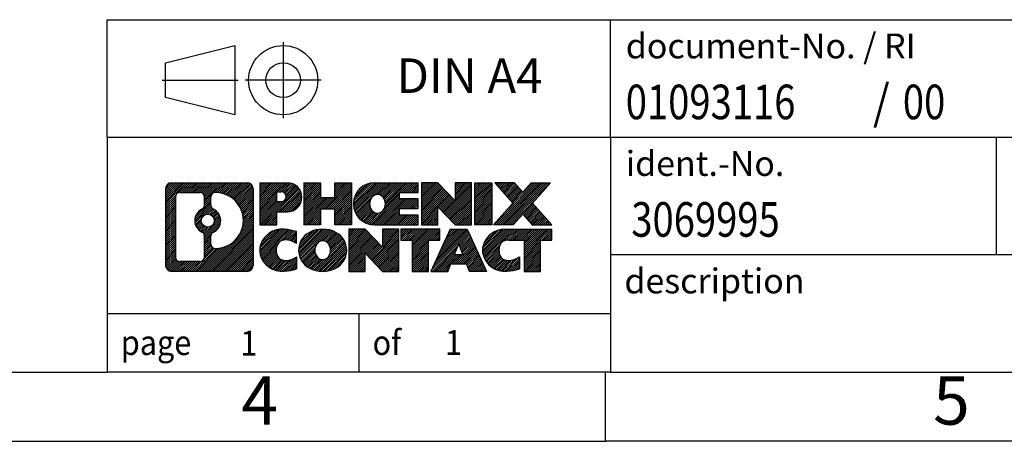
# Model space of a CAD drawing. Units: millimetres. Extents: x -1254 to -957, y -1154 to -944.
# Drawn here: x -1098 to -1027, y -1154 to -1123 of the extents above; entities that cross this region are included whole.
import ezdxf

# ---------------------------------------------------------------- set-up
doc = ezdxf.new("R2010")
doc.units = ezdxf.units.MM
doc.linetypes.add('DOT_CENTER', pattern=[14, 12, -1, 0, -1])
doc.linetypes.add('PHANTOM', pattern=[13, 10, -1, 0, -1, 0, -1])
doc.layers.add('1', color=7, linetype='Continuous')
doc.styles.add('CONVERTER_11', font='txt.shx', dxfattribs={"width": 0.9})
doc.styles.add('CONVERTER_12', font='txt.shx', dxfattribs={"width": 0.81})
doc.styles.add('CONVERTER_14', font='txt.shx', dxfattribs={"width": 0.855})
pattern_1 = [(45, (0, 0), (-0.0707106781186548, 0.0707106781186548), [])]

# ---------------------------------------------------------------- blocks, each defined once
blk = doc.blocks.new('_rahmen', base_point=(-962.0690504026585, -1153.524999695511))
at = {"layer": '1', "linetype": 'Continuous'}
h = blk.add_hatch(dxfattribs=at)
h.set_pattern_fill('_USER', color=2, scale=0.1, angle=45, pattern_type=0)
h.set_pattern_definition(pattern_1)
edge = h.paths.add_edge_path()
edge.add_line((-1081.055398721363, -1135.242744310911), (-1081.055398721363, -1140.807255080112))
edge.add_arc((-1081.479643336746, -1140.807255080112), 0.4242446153828041, 270, 360, ccw=False)
edge.add_line((-1081.479643336746, -1141.231499695495), (-1086.952955427463, -1141.231499695495))
edge.add_arc((-1086.952955427463, -1140.807255080112), 0.4242446153830315, 180, 270, ccw=False)
edge.add_line((-1087.377200042846, -1140.807255080112), (-1087.377200042846, -1135.242744310911))
edge.add_arc((-1086.952955427463, -1135.242744310911), 0.4242446153828041, 90, 180, ccw=False)
edge.add_line((-1086.952955427463, -1134.818499695528), (-1081.479643336746, -1134.818499695528))
edge.add_arc((-1081.479643336746, -1135.242744310911), 0.4242446153830315, 0, 90, ccw=False)
edge = h.paths.add_edge_path(flags=16)
edge.add_arc((-1084.333369776946, -1137.561626539267), 0.4709789327789622, 0, 360)
edge = h.paths.add_edge_path(flags=16)
edge.add_arc((-1083.783512064185, -1138.670768139235), 0.3157169230758339, 115.3740086783492, 180)
edge.add_line((-1084.099228987262, -1138.670768139235), (-1084.099228987262, -1139.25261954593))
edge.add_arc((-1083.783512064185, -1139.25261954593), 0.3157169230769341, 180, 269.8110329575218)
edge.add_arc((-1083.777895928875, -1137.549784598361), 2.018561131934288, 269.8110329575973, 450.1889670424029)
edge.add_arc((-1083.783512064185, -1135.846949650792), 0.3157169230762404, 90.18896704247877, 180)
edge.add_line((-1084.099228987262, -1135.846949650792), (-1084.099228987262, -1136.452484939299))
edge.add_arc((-1083.783512064185, -1136.452484939299), 0.3157169230769341, 180, 244.6259913217392)
edge.add_arc((-1084.309554762273, -1137.561626539267), 0.9118481501446578, -64.62599132180969, 64.6259913217852, ccw=False)
edge = h.paths.add_edge_path(flags=16)
edge.add_arc((-1086.359060750717, -1140.203227216861), 0.3157169230751151, 180, 270)
edge.add_line((-1086.359060750717, -1140.518944139938), (-1084.883227489707, -1140.518944139938))
edge.add_arc((-1084.883227489707, -1140.203227216861), 0.3157169230769341, 270, 360)
edge.add_line((-1084.567510566631, -1140.203227216861), (-1084.567510566631, -1138.67245628533))
edge.add_arc((-1084.883227489707, -1138.67245628533), 0.3157169230760246, 0, 64.80558935154704)
edge.add_arc((-1084.360643042132, -1137.561626539267), 0.911897523558315, 115.19441064852529, 244.8055893514686, ccw=False)
edge.add_arc((-1084.883227489707, -1136.450796793205), 0.3157169230753064, 295.1944106485408, 360)
edge.add_line((-1084.567510566631, -1136.450796793205), (-1084.567510566631, -1135.846772174144))
edge.add_arc((-1084.883227489707, -1135.846772174144), 0.3157169230760246, 0, 90)
edge.add_line((-1084.883227489707, -1135.531055251068), (-1086.359060750717, -1135.531055251068))
edge.add_arc((-1086.359060750717, -1135.846772174144), 0.3157169230760246, 90, 180)
edge.add_line((-1086.674777673792, -1135.846772174144), (-1086.674777673792, -1140.203227216861))
h = blk.add_hatch(dxfattribs=at)
h.set_pattern_fill('_USER', color=2, scale=0.1, angle=45, pattern_type=0)
h.set_pattern_definition(pattern_1)
edge = h.paths.add_edge_path()
edge.add_line((-1081.055398721363, -1135.242744310911), (-1081.055398721363, -1140.807255080112))
edge.add_arc((-1081.479643336746, -1140.807255080112), 0.4242446153828041, 270, 360, ccw=False)
edge.add_line((-1081.479643336746, -1141.231499695495), (-1086.952955427463, -1141.231499695495))
edge.add_arc((-1086.952955427463, -1140.807255080112), 0.4242446153830315, 180, 270, ccw=False)
edge.add_line((-1087.377200042846, -1140.807255080112), (-1087.377200042846, -1135.242744310911))
edge.add_arc((-1086.952955427463, -1135.242744310911), 0.4242446153828041, 90, 180, ccw=False)
edge.add_line((-1086.952955427463, -1134.818499695528), (-1081.479643336746, -1134.818499695528))
edge.add_arc((-1081.479643336746, -1135.242744310911), 0.4242446153830315, 0, 90, ccw=False)
edge = h.paths.add_edge_path(flags=16)
edge.add_arc((-1084.333369776946, -1137.561626539267), 0.4709789327789622, 0, 360)
edge = h.paths.add_edge_path(flags=16)
edge.add_arc((-1083.783512064185, -1138.670768139235), 0.3157169230758339, 115.3740086783492, 180)
edge.add_line((-1084.099228987262, -1138.670768139235), (-1084.099228987262, -1139.25261954593))
edge.add_arc((-1083.783512064185, -1139.25261954593), 0.3157169230769341, 180, 269.8110329575218)
edge.add_arc((-1083.777895928875, -1137.549784598361), 2.018561131934288, 269.8110329575973, 450.1889670424029)
edge.add_arc((-1083.783512064185, -1135.846949650792), 0.3157169230762404, 90.18896704247877, 180)
edge.add_line((-1084.099228987262, -1135.846949650792), (-1084.099228987262, -1136.452484939299))
edge.add_arc((-1083.783512064185, -1136.452484939299), 0.3157169230769341, 180, 244.6259913217392)
edge.add_arc((-1084.309554762273, -1137.561626539267), 0.9118481501446578, -64.62599132180969, 64.6259913217852, ccw=False)
edge = h.paths.add_edge_path(flags=16)
edge.add_arc((-1086.359060750717, -1140.203227216861), 0.3157169230751151, 180, 270)
edge.add_line((-1086.359060750717, -1140.518944139938), (-1084.883227489707, -1140.518944139938))
edge.add_arc((-1084.883227489707, -1140.203227216861), 0.3157169230769341, 270, 360)
edge.add_line((-1084.567510566631, -1140.203227216861), (-1084.567510566631, -1138.67245628533))
edge.add_arc((-1084.883227489707, -1138.67245628533), 0.3157169230760246, 0, 64.80558935154704)
edge.add_arc((-1084.360643042132, -1137.561626539267), 0.911897523558315, 115.19441064852529, 244.8055893514686, ccw=False)
edge.add_arc((-1084.883227489707, -1136.450796793205), 0.3157169230753064, 295.1944106485408, 360)
edge.add_line((-1084.567510566631, -1136.450796793205), (-1084.567510566631, -1135.846772174144))
edge.add_arc((-1084.883227489707, -1135.846772174144), 0.3157169230760246, 0, 90)
edge.add_line((-1084.883227489707, -1135.531055251068), (-1086.359060750717, -1135.531055251068))
edge.add_arc((-1086.359060750717, -1135.846772174144), 0.3157169230760246, 90, 180)
edge.add_line((-1086.674777673792, -1135.846772174144), (-1086.674777673792, -1140.203227216861))
h = blk.add_hatch(dxfattribs=at)
h.set_pattern_fill('_USER', color=2, scale=0.1, angle=45, pattern_type=0)
h.set_pattern_definition(pattern_1)
edge = h.paths.add_edge_path()
edge.add_line((-1078.579009642461, -1136.929230978177), (-1079.337777230242, -1136.929230978177))
edge.add_line((-1079.337777230242, -1136.929230978177), (-1079.337777230242, -1137.872309219321))
edge.add_line((-1079.337777230242, -1137.872309219321), (-1080.578281640496, -1137.872309219321))
edge.add_line((-1080.578281640496, -1137.872309219321), (-1080.578281640496, -1134.818499695509))
edge.add_line((-1080.578281640496, -1134.818499695509), (-1078.579009642461, -1134.818499695509))
edge.add_arc((-1078.579009642461, -1135.873865336843), 1.055365641333992, -90, 90, ccw=False)
edge = h.paths.add_edge_path(flags=16)
edge.add_arc((-1079.0204821687, -1135.834469365621), 0.3528638246709761, 270, 450)
edge.add_line((-1079.0204821687, -1135.48160554095), (-1079.337777230242, -1135.48160554095))
edge.add_line((-1079.337777230242, -1135.48160554095), (-1079.337777230242, -1136.187333190292))
edge.add_line((-1079.337777230242, -1136.187333190292), (-1079.0204821687, -1136.187333190292))
h = blk.add_hatch(dxfattribs=at)
h.set_pattern_fill('_USER', color=2, scale=0.1, angle=45, pattern_type=0)
h.set_pattern_definition(pattern_1)
edge = h.paths.add_edge_path()
edge.add_line((-1078.579009642461, -1136.929230978177), (-1079.337777230242, -1136.929230978177))
edge.add_line((-1079.337777230242, -1136.929230978177), (-1079.337777230242, -1137.872309219321))
edge.add_line((-1079.337777230242, -1137.872309219321), (-1080.578281640496, -1137.872309219321))
edge.add_line((-1080.578281640496, -1137.872309219321), (-1080.578281640496, -1134.818499695509))
edge.add_line((-1080.578281640496, -1134.818499695509), (-1078.579009642461, -1134.818499695509))
edge.add_arc((-1078.579009642461, -1135.873865336843), 1.055365641333992, -90, 90, ccw=False)
edge = h.paths.add_edge_path(flags=16)
edge.add_arc((-1079.0204821687, -1135.834469365621), 0.3528638246709761, 270, 450)
edge.add_line((-1079.0204821687, -1135.48160554095), (-1079.337777230242, -1135.48160554095))
edge.add_line((-1079.337777230242, -1135.48160554095), (-1079.337777230242, -1136.187333190292))
edge.add_line((-1079.337777230242, -1136.187333190292), (-1079.0204821687, -1136.187333190292))
h = blk.add_hatch(dxfattribs=at)
h.set_pattern_fill('_USER', color=2, scale=0.1, angle=45, pattern_type=0)
h.set_pattern_definition(pattern_1)
h.paths.add_polyline_path([(-1073.946354216447, -1137.872309219321), (-1075.139146918614, -1137.872309219321), (-1075.139146918614, -1136.738037110477), (-1076.188804496521, -1136.738037110477), (-1076.188804496521, -1137.872309219321), (-1077.381597198688, -1137.872309219321), (-1077.381597198688, -1134.818499695509), (-1076.188804496521, -1134.818499695509), (-1076.188804496521, -1135.887333028844), (-1075.139146918614, -1135.887333028844), (-1075.139146918614, -1134.818499695509), (-1073.946354216447, -1134.818499695509)])
h = blk.add_hatch(dxfattribs=at)
h.set_pattern_fill('_USER', color=2, scale=0.1, angle=45, pattern_type=0)
h.set_pattern_definition(pattern_1)
h.paths.add_polyline_path([(-1073.946354216447, -1137.872309219321), (-1075.139146918614, -1137.872309219321), (-1075.139146918614, -1136.738037110477), (-1076.188804496521, -1136.738037110477), (-1076.188804496521, -1137.872309219321), (-1077.381597198688, -1137.872309219321), (-1077.381597198688, -1134.818499695509), (-1076.188804496521, -1134.818499695509), (-1076.188804496521, -1135.887333028844), (-1075.139146918614, -1135.887333028844), (-1075.139146918614, -1134.818499695509), (-1073.946354216447, -1134.818499695509)])
h = blk.add_hatch(dxfattribs=at)
h.set_pattern_fill('_USER', color=2, scale=0.1, angle=45, pattern_type=0)
h.set_pattern_definition(pattern_1)
edge = h.paths.add_edge_path()
edge.add_line((-1069.127471699693, -1135.516513300953), (-1070.463399526121, -1135.516513300953))
edge.add_line((-1070.463399526121, -1135.516513300953), (-1070.463399526121, -1135.996397654694))
edge.add_line((-1070.463399526121, -1135.996397654694), (-1069.127471699693, -1135.996397654694))
edge.add_line((-1069.127471699693, -1135.996397654694), (-1069.127471699693, -1136.694411260136))
edge.add_line((-1069.127471699693, -1136.694411260136), (-1070.463399526121, -1136.694411260136))
edge.add_line((-1070.463399526121, -1136.694411260136), (-1070.463399526121, -1137.174295613878))
edge.add_line((-1070.463399526121, -1137.174295613878), (-1069.127471699693, -1137.174295613878))
edge.add_line((-1069.127471699693, -1137.174295613878), (-1069.127471699693, -1137.872309219321))
edge.add_line((-1069.127471699693, -1137.872309219321), (-1072.277791423474, -1137.872309219321))
edge.add_arc((-1072.277791423474, -1136.345404457415), 1.526904761906053, 90, 270, ccw=False)
edge.add_line((-1072.277791423474, -1134.818499695509), (-1069.127471699693, -1134.818499695509))
edge.add_line((-1069.127471699693, -1134.818499695509), (-1069.127471699693, -1135.516513300953))
edge = h.paths.add_edge_path(flags=16)
edge.add_arc((-1072.061519413309, -1136.188673279295), 0.517908573013281, 38.12041979710871, 141.8795802028913)
edge.add_arc((-1071.861779376962, -1136.345404457415), 0.7717997786798392, 141.8795802029306, 218.1204197971225)
edge.add_arc((-1072.061519413309, -1136.502135635536), 0.517908573013281, 218.1204197971087, 321.8795802028913)
edge.add_arc((-1072.261259449655, -1136.345404457415), 0.7717997786795062, 321.8795802028254, 398.1204197971215)
h = blk.add_hatch(dxfattribs=at)
h.set_pattern_fill('_USER', color=2, scale=0.1, angle=45, pattern_type=0)
h.set_pattern_definition(pattern_1)
edge = h.paths.add_edge_path()
edge.add_line((-1069.127471699693, -1135.516513300953), (-1070.463399526121, -1135.516513300953))
edge.add_line((-1070.463399526121, -1135.516513300953), (-1070.463399526121, -1135.996397654694))
edge.add_line((-1070.463399526121, -1135.996397654694), (-1069.127471699693, -1135.996397654694))
edge.add_line((-1069.127471699693, -1135.996397654694), (-1069.127471699693, -1136.694411260136))
edge.add_line((-1069.127471699693, -1136.694411260136), (-1070.463399526121, -1136.694411260136))
edge.add_line((-1070.463399526121, -1136.694411260136), (-1070.463399526121, -1137.174295613878))
edge.add_line((-1070.463399526121, -1137.174295613878), (-1069.127471699693, -1137.174295613878))
edge.add_line((-1069.127471699693, -1137.174295613878), (-1069.127471699693, -1137.872309219321))
edge.add_line((-1069.127471699693, -1137.872309219321), (-1072.277791423474, -1137.872309219321))
edge.add_arc((-1072.277791423474, -1136.345404457415), 1.526904761906053, 90, 270, ccw=False)
edge.add_line((-1072.277791423474, -1134.818499695509), (-1069.127471699693, -1134.818499695509))
edge.add_line((-1069.127471699693, -1134.818499695509), (-1069.127471699693, -1135.516513300953))
edge = h.paths.add_edge_path(flags=16)
edge.add_arc((-1072.061519413309, -1136.188673279295), 0.517908573013281, 38.12041979710871, 141.8795802028913)
edge.add_arc((-1071.861779376962, -1136.345404457415), 0.7717997786798392, 141.8795802029306, 218.1204197971225)
edge.add_arc((-1072.061519413309, -1136.502135635536), 0.517908573013281, 218.1204197971087, 321.8795802028913)
edge.add_arc((-1072.261259449655, -1136.345404457415), 0.7717997786795062, 321.8795802028254, 398.1204197971215)
h = blk.add_hatch(dxfattribs=at)
h.set_pattern_fill('_USER', color=2, scale=0.1, angle=45, pattern_type=0)
h.set_pattern_definition(pattern_1)
h.paths.add_polyline_path([(-1066.455616046839, -1136.127275205715), (-1067.696120457094, -1134.818499695509), (-1068.88891315926, -1134.818499695509), (-1068.88891315926, -1137.872309219321), (-1067.696120457094, -1137.872309219321), (-1067.696120457094, -1136.563533709116), (-1066.455616046839, -1137.872309219321), (-1065.262823344673, -1137.872309219321), (-1065.262823344673, -1134.818499695509), (-1066.455616046839, -1134.818499695509)])
h = blk.add_hatch(dxfattribs=at)
h.set_pattern_fill('_USER', color=2, scale=0.1, angle=45, pattern_type=0)
h.set_pattern_definition(pattern_1)
h.paths.add_polyline_path([(-1066.455616046839, -1136.127275205715), (-1067.696120457094, -1134.818499695509), (-1068.88891315926, -1134.818499695509), (-1068.88891315926, -1137.872309219321), (-1067.696120457094, -1137.872309219321), (-1067.696120457094, -1136.563533709116), (-1066.455616046839, -1137.872309219321), (-1065.262823344673, -1137.872309219321), (-1065.262823344673, -1134.818499695509), (-1066.455616046839, -1134.818499695509)])
h = blk.add_hatch(dxfattribs=at)
h.set_pattern_fill('_USER', color=2, scale=0.1, angle=45, pattern_type=0)
h.set_pattern_definition(pattern_1)
h.paths.add_polyline_path([(-1063.783760393986, -1137.872309219321), (-1065.024264804239, -1137.872309219321), (-1065.024264804239, -1134.818499695509), (-1063.783760393986, -1134.818499695509)])
h = blk.add_hatch(dxfattribs=at)
h.set_pattern_fill('_USER', color=2, scale=0.1, angle=45, pattern_type=0)
h.set_pattern_definition(pattern_1)
h.paths.add_polyline_path([(-1063.783760393986, -1137.872309219321), (-1065.024264804239, -1137.872309219321), (-1065.024264804239, -1134.818499695509), (-1063.783760393986, -1134.818499695509)])
h = blk.add_hatch(dxfattribs=at)
h.set_pattern_fill('_USER', color=2, scale=0.1, angle=45, pattern_type=0)
h.set_pattern_definition(pattern_1)
h.paths.add_polyline_path([(-1059.561274228315, -1134.818499695509), (-1060.863803859082, -1136.291450225546), (-1059.465850812142, -1137.872309219321), (-1060.86857502989, -1137.872309219321), (-1061.565165967955, -1137.084577434027), (-1062.261756906021, -1137.872309219321), (-1063.664481123769, -1137.872309219321), (-1062.266528076829, -1136.291450225546), (-1063.569057707596, -1134.818499695509), (-1062.166333489847, -1134.818499695509), (-1061.565165967955, -1135.498323017065), (-1060.963998446062, -1134.818499695509)])
h = blk.add_hatch(dxfattribs=at)
h.set_pattern_fill('_USER', color=2, scale=0.1, angle=45, pattern_type=0)
h.set_pattern_definition(pattern_1)
h.paths.add_polyline_path([(-1059.561274228315, -1134.818499695509), (-1060.863803859082, -1136.291450225546), (-1059.465850812142, -1137.872309219321), (-1060.86857502989, -1137.872309219321), (-1061.565165967955, -1137.084577434027), (-1062.261756906021, -1137.872309219321), (-1063.664481123769, -1137.872309219321), (-1062.266528076829, -1136.291450225546), (-1063.569057707596, -1134.818499695509), (-1062.166333489847, -1134.818499695509), (-1061.565165967955, -1135.498323017065), (-1060.963998446062, -1134.818499695509)])
h = blk.add_hatch(dxfattribs=at)
h.set_pattern_fill('_USER', color=2, scale=0.1, angle=45, pattern_type=0)
h.set_pattern_definition(pattern_1)
edge = h.paths.add_edge_path()
edge.add_arc((-1078.953497810023, -1139.817385295625), 1.639695123941346, 84.84185523036899, 164.9381082228903)
edge.add_arc((-1079.372625653486, -1139.70459493359), 1.205656168390708, 164.9381082228819, 195.061891777066)
edge.add_arc((-1078.953497810023, -1139.591804571555), 1.639695123939247, 195.0618917770714, 275.1581447696346)
edge.add_arc((-1079.242353904759, -1136.391913988333), 4.852596863498849, 275.1581447696245, 285.9799912583565)
edge.add_line((-1077.906425987641, -1141.056996294134), (-1077.906425987641, -1140.184479287331))
edge.add_arc((-1079.084481029666, -1138.294128568181), 2.227384008972431, 288.44807611812075, 301.9309089499615, ccw=False)
edge.add_arc((-1078.666313296005, -1139.547674344218), 0.9059297849849346, 246.6277221118597, 288.4480761181147, ccw=False)
edge.add_arc((-1078.822753328707, -1139.909666362928), 0.5115800601948913, 208.5214732577337, 246.62772211180442, ccw=False)
edge.add_arc((-1078.445396070627, -1139.70459493359), 0.9410597353329136, 151.4785267422399, 208.5214732577115, ccw=False)
edge.add_arc((-1078.822753328707, -1139.499523504251), 0.5115800601954525, 113.37227788819561, 151.4785267422663, ccw=False)
edge.add_arc((-1078.666313296005, -1139.861515522961), 0.9059297849847116, 71.55192388188982, 113.37227788814019, ccw=False)
edge.add_arc((-1079.084481029666, -1141.115061298998), 2.227384008973574, 58.06909105003541, 71.55192388187919, ccw=False)
edge.add_line((-1077.906425987641, -1139.224710579848), (-1077.906425987641, -1138.352193573045))
edge.add_arc((-1079.242353904759, -1143.017275878846), 4.852596863498252, 74.02000874164347, 84.84185523037571)
h = blk.add_hatch(dxfattribs=at)
h.set_pattern_fill('_USER', color=2, scale=0.1, angle=45, pattern_type=0)
h.set_pattern_definition(pattern_1)
edge = h.paths.add_edge_path()
edge.add_arc((-1078.953497810023, -1139.817385295625), 1.639695123941346, 84.84185523036899, 164.9381082228903)
edge.add_arc((-1079.372625653486, -1139.70459493359), 1.205656168390708, 164.9381082228819, 195.061891777066)
edge.add_arc((-1078.953497810023, -1139.591804571555), 1.639695123939247, 195.0618917770714, 275.1581447696346)
edge.add_arc((-1079.242353904759, -1136.391913988333), 4.852596863498849, 275.1581447696245, 285.9799912583565)
edge.add_line((-1077.906425987641, -1141.056996294134), (-1077.906425987641, -1140.184479287331))
edge.add_arc((-1079.084481029666, -1138.294128568181), 2.227384008972431, 288.44807611812075, 301.9309089499615, ccw=False)
edge.add_arc((-1078.666313296005, -1139.547674344218), 0.9059297849849346, 246.6277221118597, 288.4480761181147, ccw=False)
edge.add_arc((-1078.822753328707, -1139.909666362928), 0.5115800601948913, 208.5214732577337, 246.62772211180442, ccw=False)
edge.add_arc((-1078.445396070627, -1139.70459493359), 0.9410597353329136, 151.4785267422399, 208.5214732577115, ccw=False)
edge.add_arc((-1078.822753328707, -1139.499523504251), 0.5115800601954525, 113.37227788819561, 151.4785267422663, ccw=False)
edge.add_arc((-1078.666313296005, -1139.861515522961), 0.9059297849847116, 71.55192388188982, 113.37227788814019, ccw=False)
edge.add_arc((-1079.084481029666, -1141.115061298998), 2.227384008973574, 58.06909105003541, 71.55192388187919, ccw=False)
edge.add_line((-1077.906425987641, -1139.224710579848), (-1077.906425987641, -1138.352193573045))
edge.add_arc((-1079.242353904759, -1143.017275878846), 4.852596863498252, 74.02000874164347, 84.84185523037571)
h = blk.add_hatch(dxfattribs=at)
h.set_pattern_fill('_USER', color=2, scale=0.1, angle=45, pattern_type=0)
h.set_pattern_definition(pattern_1)
edge = h.paths.add_edge_path()
edge.add_arc((-1076.022466894102, -1140.243169943893), 2.065479772209353, 62.45185182431062, 117.5481481756614)
edge.add_arc((-1076.303406785935, -1139.70459493359), 1.458034083652205, 117.5481481756704, 242.4518518243089)
edge.add_arc((-1076.022466894102, -1139.166019923286), 2.065479772208626, 242.4518518243356, 297.5481481756923)
edge.add_arc((-1075.741527002269, -1139.70459493359), 1.458034083651723, 297.5481481757307, 422.4518518242899)
edge = h.paths.add_edge_path(flags=16)
edge.add_arc((-1076.222206930449, -1139.70459493359), 0.7717997786802218, 321.8795802028671, 398.1204197971329)
edge.add_arc((-1076.022466894102, -1139.547863755469), 0.517908573013281, 38.12041979710871, 141.8795802028913)
edge.add_arc((-1075.822726857756, -1139.70459493359), 0.7717997786796852, 141.8795802028358, 218.1204197971642)
edge.add_arc((-1076.022466894102, -1139.86132611171), 0.5179085730138424, 218.1204197971879, 321.8795802028121)
h = blk.add_hatch(dxfattribs=at)
h.set_pattern_fill('_USER', color=2, scale=0.1, angle=45, pattern_type=0)
h.set_pattern_definition(pattern_1)
edge = h.paths.add_edge_path()
edge.add_arc((-1076.022466894102, -1140.243169943893), 2.065479772209353, 62.45185182431062, 117.5481481756614)
edge.add_arc((-1076.303406785935, -1139.70459493359), 1.458034083652205, 117.5481481756704, 242.4518518243089)
edge.add_arc((-1076.022466894102, -1139.166019923286), 2.065479772208626, 242.4518518243356, 297.5481481756923)
edge.add_arc((-1075.741527002269, -1139.70459493359), 1.458034083651723, 297.5481481757307, 422.4518518242899)
edge = h.paths.add_edge_path(flags=16)
edge.add_arc((-1076.222206930449, -1139.70459493359), 0.7717997786802218, 321.8795802028671, 398.1204197971329)
edge.add_arc((-1076.022466894102, -1139.547863755469), 0.517908573013281, 38.12041979710871, 141.8795802028913)
edge.add_arc((-1075.822726857756, -1139.70459493359), 0.7717997786796852, 141.8795802028358, 218.1204197971642)
edge.add_arc((-1076.022466894102, -1139.86132611171), 0.5179085730138424, 218.1204197971879, 321.8795802028121)
h = blk.add_hatch(dxfattribs=at)
h.set_pattern_fill('_USER', color=2, scale=0.1, angle=45, pattern_type=0)
h.set_pattern_definition(pattern_1)
h.paths.add_polyline_path([(-1071.704054867259, -1139.486465681889), (-1072.944559277512, -1138.177690171684), (-1074.13735197968, -1138.177690171684), (-1074.13735197968, -1141.231499695495), (-1072.944559277512, -1141.231499695495), (-1072.944559277512, -1139.922724185291), (-1071.704054867259, -1141.231499695495), (-1070.511262165093, -1141.231499695495), (-1070.511262165093, -1138.177690171684), (-1071.704054867259, -1138.177690171684)])
h = blk.add_hatch(dxfattribs=at)
h.set_pattern_fill('_USER', color=2, scale=0.1, angle=45, pattern_type=0)
h.set_pattern_definition(pattern_1)
h.paths.add_polyline_path([(-1071.704054867259, -1139.486465681889), (-1072.944559277512, -1138.177690171684), (-1074.13735197968, -1138.177690171684), (-1074.13735197968, -1141.231499695495), (-1072.944559277512, -1141.231499695495), (-1072.944559277512, -1139.922724185291), (-1071.704054867259, -1141.231499695495), (-1070.511262165093, -1141.231499695495), (-1070.511262165093, -1138.177690171684), (-1071.704054867259, -1138.177690171684)])
h = blk.add_hatch(dxfattribs=at)
h.set_pattern_fill('_USER', color=2, scale=0.1, angle=45, pattern_type=0)
h.set_pattern_definition(pattern_1)
h.paths.add_polyline_path([(-1067.553136263719, -1138.177690171684), (-1070.368127040832, -1138.177690171684), (-1070.368127040832, -1138.962955477808), (-1069.557028003358, -1138.962955477808), (-1069.557028003358, -1141.231499695495), (-1068.364235301192, -1141.231499695495), (-1068.364235301192, -1138.962955477808), (-1067.553136263719, -1138.962955477808)])
h = blk.add_hatch(dxfattribs=at)
h.set_pattern_fill('_USER', color=2, scale=0.1, angle=45, pattern_type=0)
h.set_pattern_definition(pattern_1)
h.paths.add_polyline_path([(-1067.553136263719, -1138.177690171684), (-1070.368127040832, -1138.177690171684), (-1070.368127040832, -1138.962955477808), (-1069.557028003358, -1138.962955477808), (-1069.557028003358, -1141.231499695495), (-1068.364235301192, -1141.231499695495), (-1068.364235301192, -1138.962955477808), (-1067.553136263719, -1138.962955477808)])
h = blk.add_hatch(dxfattribs=at)
h.set_pattern_fill('_USER', color=2, scale=0.1, angle=45, pattern_type=0)
h.set_pattern_definition(pattern_1)
h.paths.add_polyline_path([(-1065.414708807772, -1141.231499695495), (-1065.626188861248, -1140.690539151277), (-1066.758630437922, -1140.690539151277), (-1066.970110491397, -1141.231499695495), (-1068.21061490165, -1141.231499695495), (-1066.812661854711, -1138.177690171684), (-1065.572157444458, -1138.177690171684), (-1064.174204397518, -1141.231499695495)])
h.paths.add_polyline_path([(-1066.492574886777, -1140.009975885971), (-1066.192409649584, -1139.242160919984), (-1065.892244412394, -1140.009975885971)], flags=16)
h = blk.add_hatch(dxfattribs=at)
h.set_pattern_fill('_USER', color=2, scale=0.1, angle=45, pattern_type=0)
h.set_pattern_definition(pattern_1)
h.paths.add_polyline_path([(-1065.414708807772, -1141.231499695495), (-1065.626188861248, -1140.690539151277), (-1066.758630437922, -1140.690539151277), (-1066.970110491397, -1141.231499695495), (-1068.21061490165, -1141.231499695495), (-1066.812661854711, -1138.177690171684), (-1065.572157444458, -1138.177690171684), (-1064.174204397518, -1141.231499695495)])
h.paths.add_polyline_path([(-1066.492574886777, -1140.009975885971), (-1066.192409649584, -1139.242160919984), (-1065.892244412394, -1140.009975885971)], flags=16)
h = blk.add_hatch(dxfattribs=at)
h.set_pattern_fill('_USER', color=2, scale=0.1, angle=45, pattern_type=0)
h.set_pattern_definition(pattern_1)
edge = h.paths.add_edge_path()
edge.add_line((-1059.465850812142, -1138.962955477808), (-1060.276949849615, -1138.962955477808))
edge.add_line((-1060.276949849615, -1138.962955477808), (-1060.276949849615, -1141.231499695495))
edge.add_line((-1060.276949849615, -1141.231499695495), (-1061.469742551783, -1141.231499695495))
edge.add_line((-1061.469742551783, -1141.231499695495), (-1061.469742551783, -1138.962955477808))
edge.add_line((-1061.469742551783, -1138.962955477808), (-1062.573381851351, -1138.962955477808))
edge.add_arc((-1062.573381851351, -1139.917478484634), 0.9545230068260935, 90, 109.3371432193982)
edge.add_arc((-1062.720051849454, -1139.499523504251), 0.5115800601949846, 109.3371432195135, 151.4785267424652)
edge.add_arc((-1062.342694591373, -1139.70459493359), 0.9410597353352762, 151.4785267423811, 208.5214732576676)
edge.add_arc((-1062.720051849454, -1139.909666362928), 0.5115800601971237, 208.5214732577137, 246.6277221118044)
edge.add_arc((-1062.563611816751, -1139.547674344218), 0.9059297849852955, 246.6277221118069, 288.4480761180374)
edge.add_arc((-1062.981779550413, -1138.294128568182), 2.227384008972431, 288.4480761181208, 301.9309089499522)
edge.add_line((-1061.803724508389, -1140.184479287331), (-1061.803724508389, -1141.056996294135))
edge.add_arc((-1063.139652425506, -1136.391913988333), 4.85259686349893, 275.1581447696352, 285.97999125834065, ccw=False)
edge.add_arc((-1062.85079633077, -1139.591804571555), 1.639695123940421, 195.0618917771015, 275.1581447696662, ccw=False)
edge.add_arc((-1063.269924174232, -1139.70459493359), 1.205656168392464, 164.9381082229043, 195.0618917770957, ccw=False)
edge.add_arc((-1062.85079633077, -1139.817385295625), 1.63969512394101, 90, 164.9381082228985, ccw=False)
edge.add_line((-1062.85079633077, -1138.177690171684), (-1059.465850812142, -1138.177690171684))
edge.add_line((-1059.465850812142, -1138.177690171684), (-1059.465850812142, -1138.962955477808))
h = blk.add_hatch(dxfattribs=at)
h.set_pattern_fill('_USER', color=2, scale=0.1, angle=45, pattern_type=0)
h.set_pattern_definition(pattern_1)
edge = h.paths.add_edge_path()
edge.add_line((-1059.465850812142, -1138.962955477808), (-1060.276949849615, -1138.962955477808))
edge.add_line((-1060.276949849615, -1138.962955477808), (-1060.276949849615, -1141.231499695495))
edge.add_line((-1060.276949849615, -1141.231499695495), (-1061.469742551783, -1141.231499695495))
edge.add_line((-1061.469742551783, -1141.231499695495), (-1061.469742551783, -1138.962955477808))
edge.add_line((-1061.469742551783, -1138.962955477808), (-1062.573381851351, -1138.962955477808))
edge.add_arc((-1062.573381851351, -1139.917478484634), 0.9545230068260935, 90, 109.3371432193982)
edge.add_arc((-1062.720051849454, -1139.499523504251), 0.5115800601949846, 109.3371432195135, 151.4785267424652)
edge.add_arc((-1062.342694591373, -1139.70459493359), 0.9410597353352762, 151.4785267423811, 208.5214732576676)
edge.add_arc((-1062.720051849454, -1139.909666362928), 0.5115800601971237, 208.5214732577137, 246.6277221118044)
edge.add_arc((-1062.563611816751, -1139.547674344218), 0.9059297849852955, 246.6277221118069, 288.4480761180374)
edge.add_arc((-1062.981779550413, -1138.294128568182), 2.227384008972431, 288.4480761181208, 301.9309089499522)
edge.add_line((-1061.803724508389, -1140.184479287331), (-1061.803724508389, -1141.056996294135))
edge.add_arc((-1063.139652425506, -1136.391913988333), 4.85259686349893, 275.1581447696352, 285.97999125834065, ccw=False)
edge.add_arc((-1062.85079633077, -1139.591804571555), 1.639695123940421, 195.0618917771015, 275.1581447696662, ccw=False)
edge.add_arc((-1063.269924174232, -1139.70459493359), 1.205656168392464, 164.9381082229043, 195.0618917770957, ccw=False)
edge.add_arc((-1062.85079633077, -1139.817385295625), 1.63969512394101, 90, 164.9381082228985, ccw=False)
edge.add_line((-1062.85079633077, -1138.177690171684), (-1059.465850812142, -1138.177690171684))
edge.add_line((-1059.465850812142, -1138.177690171684), (-1059.465850812142, -1138.962955477808))
at = {"color": 2, "linetype": 'Continuous'}
for p, q in [((-1087.377200042846, -1135.242744310911), (-1087.377200042846, -1140.807255080112)), ((-1086.952955427463, -1134.818499695528), (-1081.479643336746, -1134.818499695528)), ((-1081.055398721363, -1135.242744310911), (-1081.055398721363, -1140.807255080112)), ((-1080.578281640496, -1134.818499695509), (-1080.578281640496, -1137.872309219321)), ((-1080.578281640496, -1134.818499695509), (-1078.579009642461, -1134.818499695509)), ((-1077.381597198688, -1134.818499695509), (-1076.188804496521, -1134.818499695509)), ((-1077.381597198688, -1134.818499695509), (-1077.381597198688, -1137.872309219321)), ((-1076.188804496521, -1134.818499695509), (-1076.188804496521, -1135.887333028844)), ((-1075.139146918614, -1134.818499695509), (-1073.946354216447, -1134.818499695509)), ((-1075.139146918614, -1135.887333028844), (-1075.139146918614, -1134.818499695509)), ((-1073.946354216447, -1134.818499695509), (-1073.946354216447, -1137.872309219321)), ((-1072.277791423474, -1134.818499695509), (-1069.127471699693, -1134.818499695509)), ((-1069.127471699693, -1135.516513300953), (-1069.127471699693, -1134.818499695509)), ((-1068.88891315926, -1134.818499695509), (-1068.88891315926, -1137.872309219321)), ((-1067.696120457094, -1134.818499695509), (-1068.88891315926, -1134.818499695509)), ((-1066.455616046839, -1136.127275205715), (-1067.696120457094, -1134.818499695509)), ((-1066.455616046839, -1134.818499695509), (-1066.455616046839, -1136.127275205715)), ((-1065.262823344673, -1134.818499695509), (-1066.455616046839, -1134.818499695509)), ((-1065.262823344673, -1137.872309219321), (-1065.262823344673, -1134.818499695509)), ((-1065.024264804239, -1134.818499695509), (-1063.783760393986, -1134.818499695509)), ((-1065.024264804239, -1137.872309219321), (-1065.024264804239, -1134.818499695509)), ((-1063.783760393986, -1134.818499695509), (-1063.783760393986, -1137.872309219321)), ((-1062.166333489847, -1134.818499695509), (-1063.569057707596, -1134.818499695509)), ((-1063.569057707596, -1134.818499695509), (-1062.266528076829, -1136.291450225546)), ((-1062.166333489847, -1134.818499695509), (-1061.565165967955, -1135.498323017065)), ((-1061.565165967955, -1135.498323017065), (-1060.963998446062, -1134.818499695509)), ((-1060.963998446062, -1134.818499695509), (-1059.561274228315, -1134.818499695509)), ((-1060.863803859082, -1136.291450225546), (-1059.561274228315, -1134.818499695509)), ((-1086.674777673792, -1135.846772174144), (-1086.674777673792, -1140.203227216861)), ((-1086.359060750717, -1135.531055251068), (-1084.883227489707, -1135.531055251068)), ((-1084.567510566631, -1136.450796793205), (-1084.567510566631, -1135.846772174144)), ((-1084.099228987262, -1136.452484939299), (-1084.099228987262, -1135.846949650792)), ((-1079.337777230242, -1135.48160554095), (-1079.0204821687, -1135.48160554095)), ((-1079.337777230242, -1136.187333190292), (-1079.337777230242, -1135.48160554095)), ((-1076.188804496521, -1135.887333028844), (-1075.139146918614, -1135.887333028844)), ((-1070.463399526121, -1135.996397654694), (-1070.463399526121, -1135.516513300953)), ((-1070.463399526121, -1135.516513300953), (-1069.127471699693, -1135.516513300953)), ((-1069.127471699693, -1135.996397654694), (-1070.463399526121, -1135.996397654694)), ((-1069.127471699693, -1136.694411260136), (-1069.127471699693, -1135.996397654694)), ((-1079.337777230242, -1136.187333190292), (-1079.0204821687, -1136.187333190292)), ((-1070.463399526121, -1136.694411260136), (-1069.127471699693, -1136.694411260136)), ((-1070.463399526121, -1137.174295613878), (-1070.463399526121, -1136.694411260136)), ((-1067.696120457094, -1137.872309219321), (-1067.696120457094, -1136.563533709116)), ((-1067.696120457094, -1136.563533709116), (-1066.455616046839, -1137.872309219321)), ((-1063.664481123769, -1137.872309219321), (-1062.266528076829, -1136.291450225546)), ((-1060.863803859082, -1136.291450225546), (-1059.465850812142, -1137.872309219321)), ((-1079.337777230242, -1136.929230978177), (-1078.579009642461, -1136.929230978177)), ((-1079.337777230242, -1137.872309219321), (-1079.337777230242, -1136.929230978177)), ((-1076.188804496521, -1136.738037110477), (-1076.188804496521, -1137.872309219321)), ((-1075.139146918614, -1136.738037110477), (-1076.188804496521, -1136.738037110477)), ((-1075.139146918614, -1137.872309219321), (-1075.139146918614, -1136.738037110477)), ((-1069.127471699693, -1137.174295613878), (-1070.463399526121, -1137.174295613878)), ((-1069.127471699693, -1137.872309219321), (-1069.127471699693, -1137.174295613878)), ((-1062.261756906021, -1137.872309219321), (-1061.565165967955, -1137.084577434027)), ((-1061.565165967955, -1137.084577434027), (-1060.86857502989, -1137.872309219321)), ((-1080.578281640496, -1137.872309219321), (-1079.337777230242, -1137.872309219321)), ((-1076.188804496521, -1137.872309219321), (-1077.381597198688, -1137.872309219321)), ((-1073.946354216447, -1137.872309219321), (-1075.139146918614, -1137.872309219321)), ((-1072.277791423474, -1137.872309219321), (-1069.127471699693, -1137.872309219321)), ((-1068.88891315926, -1137.872309219321), (-1067.696120457094, -1137.872309219321)), ((-1066.455616046839, -1137.872309219321), (-1065.262823344673, -1137.872309219321)), ((-1063.783760393986, -1137.872309219321), (-1065.024264804239, -1137.872309219321)), ((-1062.261756906021, -1137.872309219321), (-1063.664481123769, -1137.872309219321)), ((-1060.86857502989, -1137.872309219321), (-1059.465850812142, -1137.872309219321)), ((-1084.567510566631, -1140.203227216861), (-1084.567510566631, -1138.67245628533)), ((-1084.099228987262, -1139.25261954593), (-1084.099228987262, -1138.670768139235)), ((-1077.906425987641, -1139.224710579848), (-1077.906425987641, -1138.352193573045)), ((-1074.13735197968, -1138.177690171684), (-1074.13735197968, -1141.231499695495)), ((-1072.944559277512, -1138.177690171684), (-1074.13735197968, -1138.177690171684)), ((-1071.704054867259, -1139.486465681889), (-1072.944559277512, -1138.177690171684)), ((-1070.511262165093, -1138.177690171684), (-1071.704054867259, -1138.177690171684)), ((-1071.704054867259, -1138.177690171684), (-1071.704054867259, -1139.486465681889)), ((-1070.511262165093, -1141.231499695495), (-1070.511262165093, -1138.177690171684)), ((-1067.553136263719, -1138.177690171684), (-1070.368127040832, -1138.177690171684)), ((-1070.368127040832, -1138.177690171684), (-1070.368127040832, -1138.962955477808)), ((-1066.812661854711, -1138.177690171684), (-1068.21061490165, -1141.231499695495)), ((-1067.553136263719, -1138.962955477808), (-1067.553136263719, -1138.177690171684)), ((-1066.812661854711, -1138.177690171684), (-1065.572157444458, -1138.177690171684)), ((-1065.572157444458, -1138.177690171684), (-1064.174204397518, -1141.231499695495)), ((-1062.85079633077, -1138.177690171684), (-1059.465850812142, -1138.177690171684)), ((-1059.465850812142, -1138.962955477808), (-1059.465850812142, -1138.177690171684)), ((-1070.368127040832, -1138.962955477808), (-1069.557028003358, -1138.962955477808)), ((-1069.557028003358, -1138.962955477808), (-1069.557028003358, -1141.231499695495)), ((-1068.364235301192, -1138.962955477808), (-1067.553136263719, -1138.962955477808)), ((-1068.364235301192, -1141.231499695495), (-1068.364235301192, -1138.962955477808)), ((-1066.492574886777, -1140.009975885971), (-1066.192409649584, -1139.242160919984)), ((-1065.892244412394, -1140.009975885971), (-1066.192409649584, -1139.242160919984)), ((-1062.573381851351, -1138.962955477808), (-1061.469742551783, -1138.962955477808)), ((-1061.469742551783, -1138.962955477808), (-1061.469742551783, -1141.231499695495)), ((-1060.276949849615, -1138.962955477808), (-1059.465850812142, -1138.962955477808)), ((-1060.276949849615, -1141.231499695495), (-1060.276949849615, -1138.962955477808)), ((-1077.906425987641, -1140.184479287331), (-1077.906425987641, -1141.056996294134)), ((-1072.944559277512, -1141.231499695495), (-1072.944559277512, -1139.922724185291)), ((-1072.944559277512, -1139.922724185291), (-1071.704054867259, -1141.231499695495)), ((-1066.492574886777, -1140.009975885971), (-1065.892244412394, -1140.009975885971)), ((-1061.803724508389, -1140.184479287331), (-1061.803724508389, -1141.056996294135)), ((-1084.883227489707, -1140.518944139938), (-1086.359060750717, -1140.518944139938)), ((-1066.970110491397, -1141.231499695495), (-1066.758630437922, -1140.690539151277)), ((-1066.758630437922, -1140.690539151277), (-1065.626188861248, -1140.690539151277)), ((-1065.414708807772, -1141.231499695495), (-1065.626188861248, -1140.690539151277)), ((-1081.479643336746, -1141.231499695495), (-1086.952955427463, -1141.231499695495)), ((-1074.13735197968, -1141.231499695495), (-1072.944559277512, -1141.231499695495)), ((-1071.704054867259, -1141.231499695495), (-1070.511262165093, -1141.231499695495)), ((-1069.557028003358, -1141.231499695495), (-1068.364235301192, -1141.231499695495)), ((-1068.21061490165, -1141.231499695495), (-1066.970110491397, -1141.231499695495)), ((-1064.174204397518, -1141.231499695495), (-1065.414708807772, -1141.231499695495)), ((-1061.469742551783, -1141.231499695495), (-1060.276949849615, -1141.231499695495))]:
    blk.add_line(p, q, dxfattribs=at)
blk.add_circle((-1084.333369776946, -1137.561626539267), 0.4709789327789622, dxfattribs=at)
for centre, radius, start, end in [((-1086.952955427463, -1135.242744310911), 0.4242446153828041, 90, 180), ((-1081.479643336746, -1135.242744310911), 0.4242446153830315, 0, 90), ((-1078.579009642461, -1135.873865336843), 1.055365641333992, 270, 90), ((-1072.277791423474, -1136.345404457415), 1.526904761906053, 90, 270), ((-1086.359060750717, -1135.846772174144), 0.3157169230760246, 90, 180), ((-1084.883227489707, -1135.846772174144), 0.3157169230760246, 0, 90), ((-1083.783512064185, -1135.846949650792), 0.3157169230762404, 90.18896704247877, 180), ((-1083.777895928875, -1137.549784598361), 2.018561131934288, 269.8110329575973, 90.18896704240287), ((-1079.0204821687, -1135.834469365621), 0.3528638246709761, 270, 90), ((-1071.861779376962, -1136.345404457415), 0.7717997786798392, 141.8795802029306, 218.1204197971225), ((-1072.061519413309, -1136.188673279295), 0.517908573013281, 38.12041979710871, 141.8795802028913), ((-1072.261259449655, -1136.345404457415), 0.7717997786795062, 321.8795802028254, 38.1204197971215), ((-1084.883227489707, -1136.450796793205), 0.3157169230753064, 295.1944106485408, 0), ((-1083.783512064185, -1136.452484939299), 0.3157169230769341, 180, 244.6259913217392), ((-1084.360643042132, -1137.561626539267), 0.911897523558315, 115.1944106485253, 244.8055893514686), ((-1084.309554762273, -1137.561626539267), 0.9118481501446578, 295.3740086781903, 64.6259913217852), ((-1072.061519413309, -1136.502135635536), 0.517908573013281, 218.1204197971087, 321.8795802028913), ((-1084.883227489707, -1138.67245628533), 0.3157169230760246, 0, 64.80558935154704), ((-1083.783512064185, -1138.670768139235), 0.3157169230758339, 115.3740086783492, 180), ((-1078.953497810023, -1139.817385295625), 1.639695123941346, 84.84185523036899, 164.9381082228903), ((-1079.242353904759, -1143.017275878846), 4.852596863498252, 74.02000874164347, 84.84185523037571), ((-1076.303406785935, -1139.70459493359), 1.458034083652205, 117.5481481756704, 242.4518518243089), ((-1076.022466894102, -1140.243169943893), 2.065479772209353, 62.45185182431062, 117.5481481756614), ((-1075.741527002269, -1139.70459493359), 1.458034083651723, 297.5481481757307, 62.45185182428995), ((-1062.85079633077, -1139.817385295625), 1.63969512394101, 90, 164.9381082228985), ((-1083.783512064185, -1139.25261954593), 0.3157169230769341, 180, 269.8110329575218), ((-1079.372625653486, -1139.70459493359), 1.205656168390708, 164.9381082228819, 195.061891777066), ((-1078.445396070627, -1139.70459493359), 0.9410597353329136, 151.4785267422399, 208.5214732577115), ((-1078.822753328707, -1139.499523504251), 0.5115800601954525, 113.3722778881956, 151.4785267422663), ((-1078.666313296005, -1139.861515522961), 0.9059297849847116, 71.55192388188985, 113.3722778881403), ((-1079.084481029666, -1141.115061298998), 2.227384008973574, 58.06909105003538, 71.55192388187925), ((-1075.822726857756, -1139.70459493359), 0.7717997786796852, 141.8795802028358, 218.1204197971642), ((-1076.022466894102, -1139.547863755469), 0.517908573013281, 38.12041979710871, 141.8795802028913), ((-1076.222206930449, -1139.70459493359), 0.7717997786802218, 321.8795802028671, 38.12041979713293), ((-1063.269924174232, -1139.70459493359), 1.205656168392464, 164.9381082229043, 195.0618917770957), ((-1062.342694591373, -1139.70459493359), 0.9410597353352762, 151.4785267423811, 208.5214732576676), ((-1062.720051849454, -1139.499523504251), 0.5115800601949846, 109.3371432195135, 151.4785267424652), ((-1062.573381851351, -1139.917478484634), 0.9545230068260935, 90, 109.3371432193982), ((-1086.359060750717, -1140.203227216861), 0.3157169230751151, 180, 270), ((-1084.883227489707, -1140.203227216861), 0.3157169230769341, 270, 0), ((-1078.953497810023, -1139.591804571555), 1.639695123939247, 195.0618917770714, 275.1581447696346), ((-1078.822753328707, -1139.909666362928), 0.5115800601948913, 208.5214732577337, 246.6277221118044), ((-1079.084481029666, -1138.294128568181), 2.227384008972431, 288.4480761181208, 301.9309089499615), ((-1076.022466894102, -1139.86132611171), 0.5179085730138424, 218.1204197971879, 321.8795802028121), ((-1062.85079633077, -1139.591804571555), 1.639695123940421, 195.0618917771015, 275.1581447696663), ((-1062.720051849454, -1139.909666362928), 0.5115800601971237, 208.5214732577137, 246.6277221118044), ((-1062.981779550413, -1138.294128568182), 2.227384008972431, 288.4480761181208, 301.9309089499522), ((-1086.952955427463, -1140.807255080112), 0.4242446153830315, 180, 270), ((-1081.479643336746, -1140.807255080112), 0.4242446153828041, 270, 0), ((-1078.666313296005, -1139.547674344218), 0.9059297849849346, 246.6277221118598, 288.4480761181147), ((-1062.563611816751, -1139.547674344218), 0.9059297849852955, 246.6277221118069, 288.4480761180374), ((-1079.242353904759, -1136.391913988333), 4.852596863498849, 275.1581447696245, 285.9799912583565), ((-1076.022466894102, -1139.166019923286), 2.065479772208626, 242.4518518243356, 297.5481481756923), ((-1063.139652425506, -1136.391913988333), 4.85259686349893, 275.1581447696352, 285.9799912583406)]:
    blk.add_arc(centre, radius, start, end, dxfattribs=at)
at = {"layer": '1', "color": 6, "linetype": 'Continuous'}
for p, q in [((-1091.613854929409, -1123.024999695511), (-962.0690504026568, -1123.024999695511)), ((-1091.613854929409, -1131.524999695511), (-1055.213854929409, -1131.524999695511)), ((-1055.213854929409, -1131.524999695511), (-962.0690504026568, -1131.524999695511)), ((-1105.569050402658, -1148.524999695511), (-1091.613854929409, -1148.524999695511)), ((-1073.413854929408, -1148.524999695511), (-1091.613854929409, -1148.524999695511)), ((-1055.569050402659, -1148.524999695511), (-1073.413854929408, -1148.524999695511)), ((-1055.213854929409, -1148.524999695511), (-1055.569050402659, -1148.524999695511)), ((-1055.213854929409, -1148.524999695511), (-1005.569050402659, -1148.524999695511))]:
    blk.add_line(p, q, dxfattribs=at)
at = {"layer": '1', "color": 7, "linetype": 'Continuous'}
for p, q in [((-1091.613854929409, -1131.524999695511), (-1091.613854929409, -1123.024999695511)), ((-1055.213854929409, -1131.524999695511), (-1055.213854929409, -1123.024999695511)), ((-1091.613854929409, -1131.524999695511), (-1091.613854929409, -1144.274999695511)), ((-1055.213854929409, -1131.524999695511), (-1055.213854929409, -1144.274999695511)), ((-1027.313854929409, -1140.024999695511), (-1027.313854929409, -1131.524999695511)), ((-962.0690504026572, -1140.024999695511), (-1055.213854929409, -1140.024999695511)), ((-1091.613854929409, -1144.274999695511), (-1091.613854929409, -1148.524999695511)), ((-1091.613854929409, -1144.274999695511), (-1073.413854929408, -1144.274999695511)), ((-1073.413854929408, -1144.274999695511), (-1055.213854929409, -1144.274999695511)), ((-1073.413854929408, -1144.274999695511), (-1073.413854929408, -1148.524999695511)), ((-1055.213854929409, -1144.274999695511), (-1055.213854929409, -1148.524999695511))]:
    blk.add_line(p, q, dxfattribs=at)
at = {"layer": '1', "color": 2, "linetype": 'Continuous'}
for p, q in [((-1087.377200042846, -1126.149999695511), (-1082.377200042846, -1124.899999695511)), ((-1082.377200042846, -1124.899999695511), (-1082.377200042846, -1129.899999695511)), ((-1087.377200042846, -1128.649999695511), (-1087.377200042846, -1126.149999695511)), ((-1082.377200042846, -1129.899999695511), (-1087.377200042846, -1128.649999695511)), ((-1055.569050402659, -1153.524999695511), (-1055.569050402659, -1148.524999695511)), ((-1105.569050402658, -1153.524999695511), (-1055.569050402659, -1153.524999695511)), ((-1005.569050402659, -1153.524999695511), (-1055.569050402659, -1153.524999695511))]:
    blk.add_line(p, q, dxfattribs=at)
at = {"layer": '1', "color": 2, "linetype": 'PHANTOM'}
for p, q in [((-1078.877200042846, -1124.649999695511), (-1078.877200042846, -1130.149999695511)), ((-1076.127200042846, -1127.399999695511), (-1081.627200042846, -1127.399999695511))]:
    blk.add_line(p, q, dxfattribs=at)
at = {"layer": '1', "color": 2, "linetype": 'DOT_CENTER'}
blk.add_line((-1087.627200042846, -1127.399999695511), (-1082.127200042846, -1127.399999695511), dxfattribs=at)
at = {"layer": '1', "color": 2, "linetype": 'Continuous'}
for radius in [2.5, 1.25]:
    blk.add_circle((-1078.877200042846, -1127.399999695511), radius, dxfattribs=at)
at = {"layer": '1', "color": 7}
for s, style, width, p in [('01093116', 'CONVERTER_12', 0.81, (-1054.113854929409, -1130.224999695511)), ('/', 'CONVERTER_11', 0.9, (-1036.240307207395, -1130.224999695511)), ('00', 'CONVERTER_12', 0.81, (-1034.083942710353, -1130.224999695511)), ('3069995', 'CONVERTER_12', 0.81, (-1053.713854929409, -1138.724999695511))]:
    blk.add_text(s, height=2.5, dxfattribs=dict(at, style=style, width=width)).set_placement(p)
at = {"layer": '1', "color": 2, "style": 'CONVERTER_11', "width": 0.9}
for s, p in [('page', (-1090.613854929409, -1147.284016910503)), ('1', (-1081.967589959067, -1147.324248349313)), ('of', (-1072.413854929409, -1147.284016910503)), ('1', (-1067.178546119595, -1147.274999695511))]:
    blk.add_text(s, height=1.8, dxfattribs=at).set_placement(p)
at = {"layer": '1', "color": 2, "char_height": 1.8, "attachment_point": 1}
for s, insert, line_spacing_factor, style in [('document-No. / RI', (-1054.113854929409, -1124.024999695511), 1.32052821128451, 'CONVERTER_14'), ('ident.-No.', (-1054.113854929409, -1132.524999695511), 1.20048019207683, 'CONVERTER_11'), ('description', (-1054.213854929409, -1141.024999695511), 1.20048019207683, 'CONVERTER_11')]:
    blk.add_mtext(s, dxfattribs=dict(at, insert=insert, line_spacing_factor=line_spacing_factor, style=style))
at = {"layer": '1', "color": 3, "insert": (-1065.413854929409, -1127.399999695511), "char_height": 2.5, "attachment_point": 5, "line_spacing_factor": 1.20048019207683, "style": 'CONVERTER_11'}
blk.add_mtext('DIN A4', dxfattribs=at)
at = {"layer": '1', "color": 7, "char_height": 3.5, "attachment_point": 5, "line_spacing_factor": 1.20048019207683, "style": 'CONVERTER_11'}
for s, insert in [('4', (-1080.569050402659, -1151.024999695511)), ('5', (-1030.569050402659, -1151.024999695511))]:
    blk.add_mtext(s, dxfattribs=dict(at, insert=insert))
blk = doc.blocks.new('A4I_CS', base_point=(-962.0690504026585, -1153.524999695511))
at = {"layer": '1'}
blk.add_blockref('_rahmen', (-962.0690504026585, -1153.524999695511), dxfattribs=at)
blk = doc.blocks.new('1')
blk.add_blockref('A4I_CS', (-962.0690504026585, -1153.524999695511))

msp = doc.modelspace()

# ---------------------------------------------------------------- block references
at = {"layer": '1'}
msp.add_blockref('1', (0, 0), dxfattribs=at)

doc.saveas('drawing.dxf')
